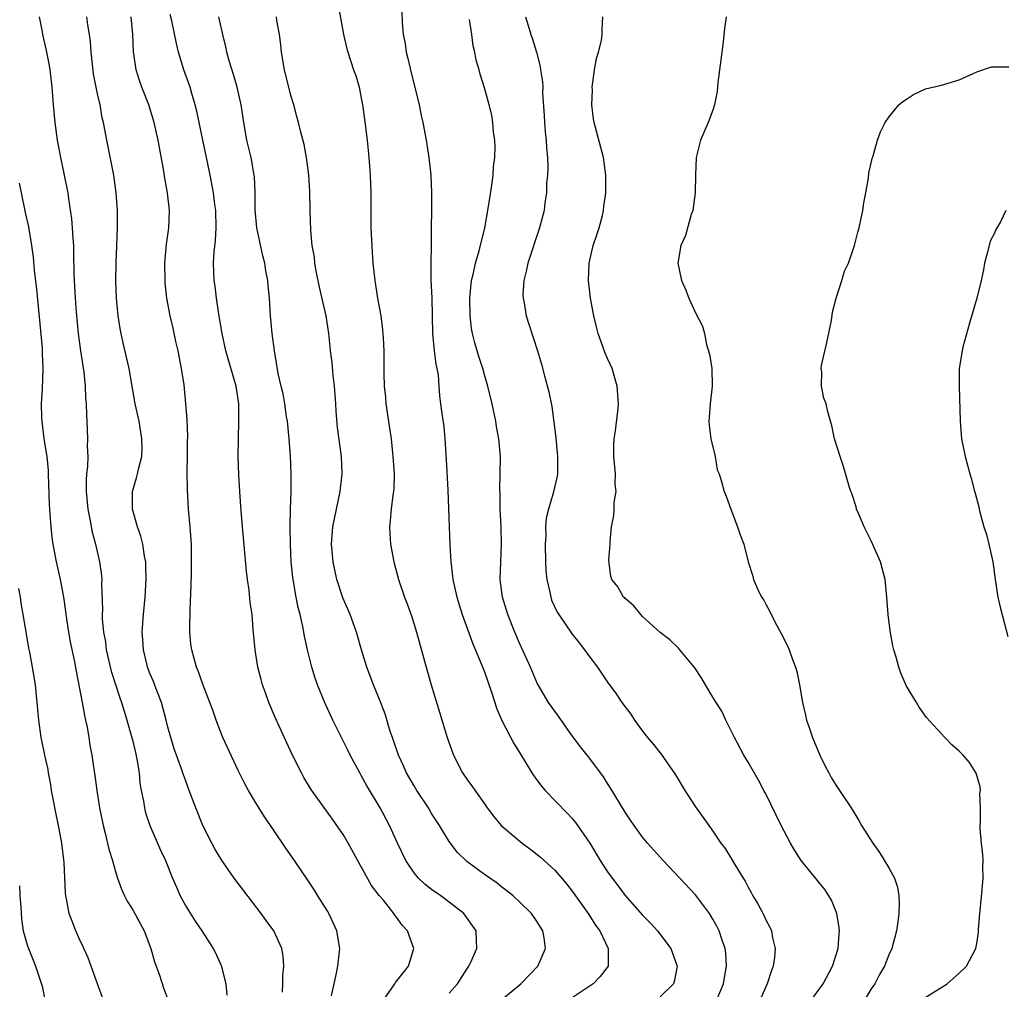
# Model space of a CAD drawing. Units: inches. Extents: x 2520000 to 2523000, y 1557000 to 1560000.
# Drawn here: x 2521082 to 2521194, y 1558484 to 1558595 of the extents above; entities that cross this region are included whole.
import ezdxf

# ---------------------------------------------------------------- set-up
doc = ezdxf.new("R2010")
doc.units = ezdxf.units.IN
doc.header["$MEASUREMENT"] = 0
doc.layers.add('LD25201557_2ft', color=104, linetype='Continuous')

msp = doc.modelspace()

# ---------------------------------------------------------------- linework, layer by layer
at = {"layer": 'LD25201557_2ft'}
for points, elevation in [([(2521118.37, 1558596.37), (2521118.99, 1558592.99), (2521119.37, 1558591.37), (2521119.48, 1558591), (2521120.13, 1558589), (2521120.36, 1558588.36), (2521120.74, 1558587), (2521121, 1558585.76), (2521121.13, 1558585), (2521121.36, 1558583.36), (2521121.65, 1558581), (2521121.87, 1558579), (2521121.95, 1558578.05), (2521122.02, 1558577), (2521122.08, 1558575), (2521122.09, 1558573.91), (2521122.07, 1558572.07), (2521122.1, 1558571), (2521122.23, 1558568.23), (2521122.33, 1558567), (2521122.54, 1558565), (2521122.86, 1558563), (2521123.21, 1558561), (2521123.42, 1558559.42), (2521123.5, 1558558.5), (2521123.57, 1558557), (2521123.56, 1558554.44), (2521123.6, 1558553), (2521123.75, 1558551.75), (2521123.79, 1558551), (2521124.22, 1558548.22), (2521124.38, 1558547), (2521124.59, 1558545), (2521124.73, 1558543), (2521124.69, 1558541.31), (2521124.66, 1558541), (2521124.58, 1558540.58), (2521124.39, 1558539), (2521124.3, 1558537.7), (2521124.21, 1558537), (2521124.24, 1558536.24), (2521124.33, 1558535), (2521124.7, 1558533), (2521125.24, 1558531), (2521125.9, 1558529), (2521126.21, 1558528.21), (2521126.73, 1558526.73), (2521127.29, 1558525), (2521128.36, 1558521), (2521128.93, 1558519), (2521129.91, 1558515.91), (2521130.76, 1558513), (2521131.47, 1558511), (2521132.51, 1558509), (2521133, 1558508.29), (2521133.55, 1558507.55), (2521135, 1558505.46), (2521135.33, 1558505), (2521136.05, 1558504.05), (2521136.91, 1558503), (2521139.29, 1558501), (2521140.28, 1558500.28), (2521141.38, 1558499.38), (2521143, 1558497.92), (2521144.35, 1558496.35), (2521145, 1558495.54), (2521146.81, 1558493), (2521147.65, 1558491.65), (2521148.13, 1558491), (2521149.09, 1558489), (2521149.06, 1558487), (2521148.18, 1558485.82), (2521147.39, 1558485), (2521145, 1558483.38)], 6570), ([(2521084.37, 1558595), (2521084.7, 1558593.3), (2521084.74, 1558593), (2521085.17, 1558591.17), (2521085.49, 1558589.49), (2521085.57, 1558589), (2521085.8, 1558587), (2521085.97, 1558585), (2521086.16, 1558583), (2521086.42, 1558581), (2521086.78, 1558579), (2521087.22, 1558577), (2521087.52, 1558575.51), (2521087.61, 1558575), (2521087.69, 1558574.31), (2521088.05, 1558572.05), (2521088.13, 1558571), (2521088.18, 1558569.82), (2521088.25, 1558569), (2521088.28, 1558568.28), (2521088.31, 1558565.69), (2521088.46, 1558563), (2521088.57, 1558561.43), (2521088.81, 1558559), (2521089.06, 1558557), (2521089.31, 1558555.31), (2521089.43, 1558554.57), (2521089.61, 1558553), (2521089.65, 1558551.65), (2521089.72, 1558551), (2521089.73, 1558549.73), (2521089.78, 1558549), (2521089.87, 1558547), (2521089.83, 1558546.17), (2521089.88, 1558545), (2521089.86, 1558543.86), (2521089.76, 1558543), (2521089.72, 1558542.28), (2521089.72, 1558541), (2521089.89, 1558539), (2521090.13, 1558537.87), (2521090.38, 1558536.38), (2521090.77, 1558535), (2521091.23, 1558533), (2521091.44, 1558531.44), (2521091.48, 1558531), (2521091.46, 1558530.54), (2521091.56, 1558527.56), (2521091.53, 1558527), (2521091.54, 1558526.46), (2521091.69, 1558525), (2521091.89, 1558523.89), (2521092, 1558523), (2521092.55, 1558520.55), (2521093.53, 1558517.53), (2521093.74, 1558517), (2521094.02, 1558516.02), (2521094.34, 1558515), (2521095, 1558512.6), (2521095.31, 1558511.31), (2521095.46, 1558510.54), (2521095.72, 1558509), (2521095.83, 1558507.83), (2521095.98, 1558507), (2521096.23, 1558505.77), (2521096.33, 1558505), (2521096.46, 1558504.46), (2521096.93, 1558503), (2521098.18, 1558500.18), (2521098.74, 1558499), (2521099.53, 1558497), (2521099.97, 1558495.97), (2521100.41, 1558495), (2521101, 1558493.89), (2521101.33, 1558493.33), (2521102.11, 1558492.11), (2521102.86, 1558491), (2521104.15, 1558489), (2521104.44, 1558488.44), (2521105.06, 1558487.06), (2521105.6, 1558485), (2521105.7, 1558483.7)], 6558), ([(2521112.02, 1558484.02), (2521112.09, 1558485), (2521112.08, 1558485.92), (2521112.2, 1558487), (2521112.12, 1558488.12), (2521111.96, 1558489), (2521111.05, 1558491), (2521110.19, 1558492.19), (2521109.63, 1558493), (2521106.53, 1558497), (2521105.09, 1558499.09), (2521104.36, 1558500.36), (2521104.01, 1558501), (2521102.98, 1558503), (2521102.18, 1558505), (2521101.44, 1558507), (2521101, 1558508.15), (2521100.77, 1558508.77), (2521100.55, 1558509.45), (2521099.72, 1558511.72), (2521099.33, 1558513), (2521099, 1558514.2), (2521098.81, 1558515), (2521098.43, 1558516.43), (2521098.26, 1558517), (2521097.77, 1558518.23), (2521097.37, 1558519.37), (2521097, 1558520.23), (2521096.7, 1558521), (2521096.59, 1558521.41), (2521096.22, 1558523), (2521096.16, 1558524.16), (2521096.09, 1558525), (2521096.22, 1558527), (2521096.42, 1558529), (2521096.54, 1558531), (2521096.51, 1558532.51), (2521096.48, 1558533), (2521096.34, 1558533.66), (2521096.16, 1558535), (2521095.94, 1558535.94), (2521095.56, 1558537), (2521094.99, 1558539), (2521094.99, 1558541), (2521095.45, 1558542.55), (2521095.56, 1558543), (2521095.69, 1558543.69), (2521096.03, 1558545), (2521096.06, 1558545.94), (2521096.05, 1558547), (2521095.72, 1558549), (2521095.28, 1558551), (2521095, 1558552.53), (2521094.59, 1558555), (2521094.3, 1558556.3), (2521093.91, 1558557.91), (2521093.67, 1558559), (2521093.56, 1558559.56), (2521093.33, 1558561), (2521093.14, 1558563), (2521093.07, 1558565), (2521093.11, 1558567), (2521093.2, 1558569), (2521093.27, 1558571), (2521093.26, 1558573), (2521093.13, 1558575), (2521092.86, 1558577), (2521092.22, 1558580.22), (2521092.04, 1558581), (2521091.67, 1558583), (2521091.54, 1558583.54), (2521091.29, 1558585), (2521091, 1558586.26), (2521090.55, 1558588.55), (2521090.26, 1558591), (2521090.19, 1558592.19), (2521090.07, 1558593), (2521089.89, 1558594.11), (2521089.8, 1558595)], 6560), ([(2521117.62, 1558483.62), (2521117.9, 1558485), (2521118.19, 1558486.19), (2521118.35, 1558487), (2521118.56, 1558489), (2521118.21, 1558491), (2521117.85, 1558491.85), (2521117.31, 1558493), (2521117.2, 1558493.2), (2521116.06, 1558495), (2521115.66, 1558495.66), (2521115, 1558496.65), (2521113.42, 1558499), (2521112.42, 1558500.42), (2521111, 1558502.52), (2521109.98, 1558503.98), (2521109, 1558505.57), (2521108.16, 1558507), (2521107.75, 1558507.75), (2521107, 1558509.24), (2521105.27, 1558513), (2521105, 1558513.69), (2521104.5, 1558515), (2521104.11, 1558516.11), (2521103.79, 1558517), (2521103, 1558518.96), (2521102.47, 1558520.47), (2521102.25, 1558521), (2521101.72, 1558523), (2521101.63, 1558523.63), (2521101.51, 1558525), (2521101.5, 1558525.5), (2521101.53, 1558527.53), (2521101.66, 1558530.34), (2521101.67, 1558531.67), (2521101.7, 1558533), (2521101.67, 1558535), (2521101.55, 1558537), (2521101.36, 1558539), (2521101.22, 1558541.22), (2521101.21, 1558543.21), (2521101.25, 1558545), (2521101.25, 1558546.75), (2521101.26, 1558547.26), (2521101.19, 1558549.19), (2521101.06, 1558551), (2521100.84, 1558553.16), (2521100.56, 1558555), (2521100.18, 1558557), (2521099.91, 1558558.09), (2521099.6, 1558559.6), (2521099.25, 1558561), (2521098.89, 1558563), (2521098.7, 1558564.7), (2521098.69, 1558565), (2521098.64, 1558567), (2521098.84, 1558569.16), (2521099.12, 1558571), (2521099.18, 1558573), (2521098.95, 1558575), (2521098.66, 1558576.66), (2521098.53, 1558577.47), (2521097.89, 1558581), (2521097.46, 1558583), (2521096.85, 1558585), (2521096.05, 1558587), (2521095.77, 1558587.77), (2521095.38, 1558589), (2521095.09, 1558591.09), (2521095.01, 1558593), (2521094.82, 1558595)], 6562), ([(2521123.26, 1558482.74), (2521124.48, 1558484.48), (2521124.82, 1558485), (2521124.88, 1558485.12), (2521126.35, 1558487), (2521126.97, 1558489), (2521126.24, 1558491), (2521125.64, 1558491.64), (2521125, 1558492.57), (2521124.8, 1558492.8), (2521124.69, 1558493), (2521123.51, 1558494.49), (2521123.04, 1558495.04), (2521122.16, 1558496.16), (2521119.51, 1558501), (2521119, 1558501.85), (2521117.71, 1558503.71), (2521115.37, 1558507), (2521115.22, 1558507.22), (2521114.47, 1558508.47), (2521114.18, 1558509), (2521113.19, 1558511), (2521112.49, 1558512.49), (2521111.23, 1558515.23), (2521110.48, 1558517), (2521110.09, 1558518.09), (2521109.78, 1558519), (2521109.61, 1558519.61), (2521109.24, 1558521), (2521108.92, 1558523), (2521108.71, 1558525.29), (2521108.57, 1558527), (2521108.37, 1558528.37), (2521108.23, 1558529.77), (2521108.04, 1558531), (2521107.93, 1558531.93), (2521107.49, 1558537), (2521107.31, 1558539.31), (2521107.19, 1558541), (2521107.08, 1558542.92), (2521107, 1558545), (2521107.02, 1558547.02), (2521107.09, 1558549), (2521107.07, 1558551), (2521106.76, 1558553), (2521105.61, 1558557), (2521105.17, 1558559), (2521104.8, 1558561.2), (2521104.53, 1558563), (2521104.38, 1558564.38), (2521104.28, 1558565), (2521104.2, 1558567), (2521104.26, 1558568.26), (2521104.43, 1558569.57), (2521104.5, 1558571), (2521104.45, 1558573), (2521104.35, 1558573.65), (2521104.19, 1558575), (2521103.81, 1558577), (2521103.5, 1558578.5), (2521102.97, 1558580.97), (2521102.28, 1558584.28), (2521102.11, 1558585), (2521101.72, 1558586.28), (2521101.52, 1558587), (2521100.82, 1558589), (2521100.22, 1558591), (2521099.98, 1558591.98), (2521099.44, 1558594.56), (2521099.27, 1558595.27)], 6564), ([(2521131, 1558483.93), (2521131.93, 1558485), (2521133, 1558486.66), (2521133.24, 1558487), (2521133.46, 1558487.46), (2521134.13, 1558489), (2521134.09, 1558489.91), (2521134.07, 1558491), (2521132.66, 1558493), (2521131, 1558494.28), (2521130.03, 1558495), (2521129, 1558495.7), (2521128.27, 1558496.27), (2521127.49, 1558497), (2521127, 1558497.6), (2521126.06, 1558499), (2521125.11, 1558501), (2521124.22, 1558503), (2521123.14, 1558505), (2521121.59, 1558507.59), (2521121, 1558508.7), (2521120.82, 1558509), (2521119.74, 1558511), (2521119.5, 1558511.5), (2521118.74, 1558513), (2521117.77, 1558515), (2521116.89, 1558516.89), (2521116.03, 1558519), (2521115.77, 1558519.77), (2521115.39, 1558521), (2521114.9, 1558523), (2521114.54, 1558524.54), (2521114.35, 1558525.65), (2521114.03, 1558527), (2521113.82, 1558527.82), (2521113.6, 1558529), (2521113.22, 1558531.22), (2521113.04, 1558533), (2521112.94, 1558535), (2521112.92, 1558537.08), (2521112.96, 1558539), (2521113.02, 1558541), (2521113.04, 1558543), (2521112.94, 1558545.06), (2521112.79, 1558547), (2521112.59, 1558549), (2521112.51, 1558549.49), (2521112.29, 1558551), (2521112.11, 1558552.11), (2521111.88, 1558553), (2521111.55, 1558554.45), (2521111.12, 1558557), (2521110.87, 1558559), (2521110.68, 1558561), (2521110.55, 1558563), (2521110.4, 1558564.4), (2521110.36, 1558565), (2521110.13, 1558566.13), (2521110.02, 1558567), (2521109.81, 1558567.81), (2521109.12, 1558571), (2521108.94, 1558573.06), (2521108.92, 1558575), (2521108.84, 1558576.84), (2521108.82, 1558577), (2521108.47, 1558579), (2521108, 1558581), (2521107.64, 1558583), (2521107.32, 1558585), (2521106.88, 1558587), (2521106.47, 1558588.47), (2521105.97, 1558590.03), (2521105.71, 1558591), (2521105.59, 1558591.59), (2521105.24, 1558593), (2521104.81, 1558595)], 6566), ([(2521137, 1558483.19), (2521139.15, 1558485), (2521141.09, 1558487), (2521141.96, 1558489), (2521141.79, 1558490.21), (2521141.66, 1558491), (2521141, 1558492.03), (2521140.34, 1558493), (2521139, 1558494.32), (2521138.26, 1558495), (2521137.57, 1558495.57), (2521137, 1558496), (2521136.44, 1558496.44), (2521135, 1558497.43), (2521133, 1558498.92), (2521132.9, 1558499), (2521131.93, 1558499.93), (2521131, 1558501.17), (2521129.88, 1558503), (2521129, 1558504.36), (2521128.63, 1558505), (2521127.32, 1558507), (2521127, 1558507.53), (2521126.15, 1558509), (2521125.8, 1558509.8), (2521125.23, 1558511), (2521124.67, 1558512.67), (2521124.53, 1558513), (2521124.29, 1558513.71), (2521123.7, 1558515.7), (2521123, 1558517.53), (2521122.4, 1558519), (2521121.63, 1558521), (2521121.03, 1558523), (2521120.47, 1558525), (2521119.73, 1558527), (2521118.91, 1558528.91), (2521118.23, 1558531), (2521117.79, 1558533), (2521117.61, 1558535), (2521117.77, 1558537), (2521118.18, 1558539), (2521118.61, 1558541), (2521118.84, 1558543), (2521118.74, 1558545), (2521118.3, 1558548.3), (2521118.14, 1558550.14), (2521118.1, 1558551), (2521117.95, 1558553), (2521117.81, 1558554.19), (2521117.68, 1558555.68), (2521117.51, 1558557), (2521117.47, 1558557.47), (2521117.29, 1558559), (2521116.99, 1558561.01), (2521116.26, 1558564.26), (2521115.88, 1558566.12), (2521115.73, 1558567), (2521115.66, 1558567.66), (2521115.43, 1558569), (2521115.27, 1558570.73), (2521115.19, 1558573), (2521115.13, 1558575.13), (2521115.03, 1558577), (2521114.78, 1558579), (2521114.49, 1558580.49), (2521114.11, 1558581.89), (2521113.84, 1558583), (2521113.66, 1558583.66), (2521113.33, 1558585), (2521113, 1558586.07), (2521112.26, 1558589), (2521111.91, 1558591), (2521111.84, 1558591.84), (2521111.68, 1558593), (2521111.39, 1558594.61), (2521111.34, 1558595)], 6568), ([(2521125.62, 1558595.62), (2521125.66, 1558594.34), (2521125.78, 1558593), (2521125.98, 1558591.98), (2521126.1, 1558591), (2521126.29, 1558590.29), (2521126.66, 1558588.66), (2521127.12, 1558586.88), (2521127.57, 1558585), (2521127.81, 1558583.81), (2521128, 1558583), (2521128.37, 1558581), (2521128.69, 1558579), (2521128.91, 1558577), (2521128.98, 1558575), (2521128.96, 1558568.96), (2521128.9, 1558567), (2521128.92, 1558565.08), (2521129.02, 1558563.02), (2521129.1, 1558559), (2521129.3, 1558557), (2521129.49, 1558555.49), (2521129.61, 1558555), (2521129.73, 1558554.27), (2521129.82, 1558553), (2521129.89, 1558551.89), (2521130.02, 1558551), (2521130.13, 1558550.13), (2521130.38, 1558548.38), (2521130.51, 1558547), (2521130.66, 1558544.66), (2521130.83, 1558541.17), (2521131.06, 1558534.94), (2521131.17, 1558533), (2521131.39, 1558531.39), (2521131.42, 1558531), (2521131.87, 1558529), (2521132.12, 1558528.12), (2521132.49, 1558527), (2521133.68, 1558523.68), (2521134.68, 1558521.32), (2521135, 1558520.49), (2521135.82, 1558518.18), (2521136.19, 1558517), (2521136.36, 1558516.36), (2521137, 1558514.93), (2521138.33, 1558512.33), (2521139, 1558511.31), (2521140.4, 1558509), (2521140.64, 1558508.64), (2521141.49, 1558507.49), (2521141.92, 1558507), (2521144.42, 1558504.42), (2521145, 1558503.8), (2521145.36, 1558503.36), (2521146.98, 1558500.98), (2521148.18, 1558499), (2521149, 1558497.71), (2521149.52, 1558497), (2521150.18, 1558496.18), (2521151, 1558495.05), (2521153, 1558492.78), (2521153.89, 1558491.89), (2521154.69, 1558491), (2521156.19, 1558489), (2521156.91, 1558487), (2521156.61, 1558485.39), (2521156.5, 1558485), (2521155, 1558483.51)], 6572), ([(2521139.67, 1558595), (2521139.98, 1558594.02), (2521140.3, 1558593), (2521140.49, 1558592.49), (2521140.94, 1558591), (2521141.36, 1558589.36), (2521141.39, 1558589), (2521141.61, 1558587.61), (2521141.63, 1558587), (2521141.62, 1558586.38), (2521141.81, 1558583.81), (2521141.85, 1558583), (2521141.93, 1558581.93), (2521142.03, 1558581), (2521142.07, 1558580.07), (2521142.17, 1558579), (2521142.21, 1558577.79), (2521142.17, 1558577), (2521142.07, 1558576.07), (2521142.05, 1558575), (2521141.87, 1558573.87), (2521141.78, 1558573), (2521141.28, 1558571), (2521139.93, 1558567), (2521139.78, 1558566.22), (2521139.47, 1558565), (2521139.39, 1558563.39), (2521139.41, 1558563), (2521139.52, 1558562.48), (2521139.76, 1558561), (2521140.04, 1558560.04), (2521141.03, 1558557.03), (2521141.5, 1558555.5), (2521141.85, 1558554.15), (2521142.34, 1558552.34), (2521142.67, 1558550.67), (2521142.91, 1558548.91), (2521143.12, 1558547.12), (2521143.31, 1558545), (2521143.3, 1558543.3), (2521143.31, 1558543), (2521143.26, 1558542.74), (2521142.83, 1558540.83), (2521142.28, 1558539), (2521142.04, 1558537.96), (2521141.96, 1558537), (2521141.97, 1558535.97), (2521141.9, 1558535), (2521141.94, 1558533), (2521141.99, 1558531.99), (2521142.09, 1558531), (2521142.44, 1558529.56), (2521142.54, 1558529), (2521142.65, 1558528.65), (2521143.29, 1558527.29), (2521143.47, 1558527), (2521145, 1558524.77), (2521145.77, 1558523.77), (2521146.4, 1558523), (2521147, 1558522.15), (2521147.86, 1558521), (2521149, 1558519.3), (2521149.97, 1558517.97), (2521150.64, 1558517), (2521151.65, 1558515.65), (2521152.09, 1558515), (2521153, 1558513.73), (2521153.57, 1558513), (2521154.22, 1558512.22), (2521155.1, 1558511.1), (2521156.75, 1558508.75), (2521157.79, 1558507), (2521159, 1558505.11), (2521160.51, 1558503), (2521161, 1558502.35), (2521161.91, 1558501), (2521162.37, 1558500.37), (2521163.14, 1558499.14), (2521163.52, 1558498.48), (2521164.42, 1558497), (2521164.65, 1558496.65), (2521165, 1558495.97), (2521165.36, 1558495.36), (2521165.55, 1558495), (2521166.1, 1558494.1), (2521166.78, 1558492.78), (2521167, 1558492.27), (2521167.45, 1558491.45), (2521167.65, 1558491), (2521167.77, 1558490.23), (2521168.06, 1558489), (2521167.99, 1558487.99), (2521167.85, 1558487), (2521167.6, 1558486.4), (2521167.18, 1558485), (2521167, 1558484.65), (2521166.28, 1558483)], 6576), ([(2521172.08, 1558483), (2521173.53, 1558485), (2521174.6, 1558487), (2521175.22, 1558489), (2521175.34, 1558490.66), (2521175.39, 1558491), (2521175.36, 1558491.36), (2521175.1, 1558493), (2521174.49, 1558494.49), (2521174.19, 1558495), (2521173.71, 1558495.71), (2521171.03, 1558499.03), (2521170.25, 1558500.25), (2521169.83, 1558501), (2521168.77, 1558503), (2521167, 1558506.62), (2521166.8, 1558507), (2521166.17, 1558508.17), (2521165, 1558510.19), (2521164.51, 1558511), (2521163.43, 1558513), (2521163, 1558513.91), (2521162.45, 1558515), (2521162, 1558516), (2521161.36, 1558517), (2521161, 1558517.62), (2521160.14, 1558519), (2521159.72, 1558519.72), (2521158.93, 1558520.93), (2521157.24, 1558523), (2521157.13, 1558523.13), (2521156.11, 1558524.11), (2521155, 1558524.98), (2521153, 1558526.8), (2521152.79, 1558527), (2521152, 1558528), (2521151, 1558528.84), (2521150.93, 1558528.93), (2521150.84, 1558529), (2521150.17, 1558530.17), (2521149.5, 1558531), (2521149.39, 1558531.39), (2521149.15, 1558533.15), (2521149.3, 1558535), (2521149.3, 1558535.3), (2521149.47, 1558537), (2521149.72, 1558538.28), (2521149.76, 1558539), (2521149.76, 1558539.76), (2521149.97, 1558541), (2521149.88, 1558541.88), (2521149.9, 1558543), (2521149.74, 1558545), (2521149.72, 1558546.28), (2521149.77, 1558547), (2521149.91, 1558547.91), (2521150.16, 1558550.16), (2521150.24, 1558551), (2521150.1, 1558553), (2521149.52, 1558555), (2521149, 1558556.14), (2521148.75, 1558556.75), (2521148.48, 1558557.52), (2521147.93, 1558559), (2521147.74, 1558559.74), (2521147.43, 1558561), (2521147.07, 1558563), (2521146.83, 1558565), (2521146.91, 1558567), (2521147.39, 1558569), (2521147.78, 1558570.22), (2521148.05, 1558571), (2521148.43, 1558572.43), (2521148.56, 1558573), (2521148.58, 1558573.42), (2521148.8, 1558575), (2521148.82, 1558576.82), (2521148.81, 1558577), (2521148.53, 1558579), (2521147.49, 1558583), (2521147.41, 1558583.41), (2521147.23, 1558585), (2521147.28, 1558586.72), (2521147.27, 1558587), (2521147.53, 1558589), (2521147.74, 1558590.26), (2521147.99, 1558591), (2521148.32, 1558592.32), (2521148.41, 1558593), (2521148.4, 1558593.6), (2521148.46, 1558595)], 6578), ([(2521162.5, 1558595), (2521162.31, 1558593.69), (2521162.15, 1558592.15), (2521161.56, 1558587.56), (2521161.46, 1558586.54), (2521161.17, 1558585), (2521161, 1558584.4), (2521160.47, 1558583), (2521159.58, 1558581), (2521159.08, 1558579), (2521159.01, 1558577), (2521158.97, 1558575), (2521158.7, 1558573), (2521158.51, 1558572.51), (2521157.86, 1558570.14), (2521157.34, 1558569), (2521157.01, 1558567), (2521157.36, 1558565.36), (2521157.42, 1558565), (2521157.93, 1558563.93), (2521158.27, 1558563), (2521159, 1558561.34), (2521159.81, 1558559.81), (2521160.03, 1558559), (2521160.27, 1558557.73), (2521160.62, 1558556.62), (2521160.85, 1558555), (2521160.91, 1558553), (2521160.68, 1558551), (2521160.55, 1558549.45), (2521160.53, 1558549), (2521160.55, 1558548.55), (2521160.76, 1558547), (2521161.24, 1558545), (2521161.49, 1558543.49), (2521161.71, 1558543), (2521162.02, 1558541.98), (2521162.26, 1558541), (2521162.49, 1558540.49), (2521163.03, 1558539), (2521163.8, 1558537), (2521164.08, 1558536.08), (2521164.5, 1558535), (2521165, 1558533), (2521165.48, 1558531.48), (2521165.6, 1558531), (2521166.07, 1558529.93), (2521166.53, 1558529), (2521166.73, 1558528.73), (2521167, 1558528.2), (2521167.43, 1558527.43), (2521167.6, 1558527), (2521168.25, 1558525.75), (2521168.79, 1558524.79), (2521169.46, 1558523.46), (2521169.66, 1558523), (2521170, 1558522), (2521170.4, 1558521), (2521170.54, 1558520.54), (2521170.83, 1558519), (2521171.18, 1558517), (2521171.54, 1558515.54), (2521171.65, 1558515), (2521171.96, 1558514.04), (2521172.32, 1558513), (2521173.15, 1558511), (2521173.77, 1558509.77), (2521174.17, 1558509), (2521174.46, 1558508.46), (2521175, 1558507.57), (2521175.39, 1558507), (2521176.7, 1558505), (2521177.58, 1558503.58), (2521177.9, 1558503), (2521179.17, 1558501), (2521179.94, 1558499.94), (2521181, 1558498.17), (2521181.64, 1558497), (2521181.98, 1558495.98), (2521182.14, 1558495), (2521182.18, 1558494.18), (2521182.14, 1558493), (2521182.02, 1558492.02), (2521181.86, 1558491), (2521181.34, 1558489), (2521181, 1558488.28), (2521180.5, 1558487), (2521179.94, 1558486.06), (2521179.39, 1558485), (2521179, 1558484.4), (2521178.15, 1558483)], 6580), ([(2521161.37, 1558483), (2521162.2, 1558485), (2521162.3, 1558485.7), (2521162.55, 1558487), (2521162.46, 1558488.46), (2521162.39, 1558489), (2521162.06, 1558489.94), (2521161.72, 1558491), (2521161.48, 1558491.48), (2521161, 1558492.36), (2521160.6, 1558493), (2521159, 1558495.11), (2521155.32, 1558499), (2521153.54, 1558501), (2521153, 1558501.67), (2521152.02, 1558503), (2521151.62, 1558503.62), (2521151, 1558504.52), (2521149.31, 1558507.31), (2521149, 1558507.77), (2521148.53, 1558508.53), (2521147, 1558510.62), (2521145.95, 1558511.95), (2521145, 1558513.22), (2521143.43, 1558515.43), (2521143, 1558516.01), (2521142.31, 1558517), (2521141.11, 1558519), (2521141, 1558519.21), (2521140.23, 1558521), (2521139, 1558523.74), (2521138.46, 1558525), (2521137.66, 1558527), (2521137.05, 1558529), (2521136.8, 1558531), (2521136.86, 1558533), (2521136.95, 1558535), (2521136.91, 1558537), (2521136.8, 1558539), (2521136.78, 1558540.78), (2521136.75, 1558541.25), (2521136.81, 1558543), (2521136.83, 1558545), (2521136.66, 1558547), (2521136.39, 1558548.39), (2521136.3, 1558549), (2521135.87, 1558551), (2521135.39, 1558553), (2521135, 1558554.29), (2521134.81, 1558555), (2521134.37, 1558556.37), (2521133.91, 1558557.91), (2521133.64, 1558559), (2521133.54, 1558559.54), (2521133.37, 1558561), (2521133.34, 1558563), (2521133.54, 1558565), (2521133.71, 1558565.71), (2521133.99, 1558567), (2521134.41, 1558568.41), (2521135.06, 1558571), (2521135.41, 1558573), (2521135.61, 1558574.39), (2521135.86, 1558575.86), (2521136, 1558577), (2521136.05, 1558577.95), (2521136.18, 1558579), (2521136.21, 1558580.21), (2521136.18, 1558581), (2521136.05, 1558581.95), (2521135.97, 1558583), (2521135.83, 1558583.83), (2521135.55, 1558585), (2521135, 1558586.95), (2521134.51, 1558588.51), (2521134.39, 1558589), (2521134.08, 1558590.08), (2521133.92, 1558591), (2521133.73, 1558591.73), (2521133.57, 1558593), (2521133.29, 1558594.71)], 6574), ([(2521185, 1558483.36), (2521187.65, 1558485), (2521189, 1558486.2), (2521189.83, 1558487), (2521190.89, 1558489), (2521191, 1558489.59), (2521191.18, 1558490.82), (2521191.2, 1558491.2), (2521191.35, 1558493), (2521191.52, 1558494.48), (2521191.74, 1558497), (2521191.71, 1558498.29), (2521191.73, 1558499), (2521191.7, 1558499.7), (2521191.54, 1558501), (2521191.39, 1558502.61), (2521191.39, 1558503), (2521191.44, 1558503.44), (2521191.41, 1558505), (2521191.35, 1558506.65), (2521191.41, 1558507), (2521191.39, 1558507.39), (2521190.95, 1558508.95), (2521190.16, 1558510.16), (2521189.44, 1558511), (2521189, 1558511.47), (2521188.18, 1558512.18), (2521187.37, 1558513), (2521185.28, 1558515.28), (2521184.45, 1558516.45), (2521184.14, 1558517), (2521183, 1558518.84), (2521182.35, 1558520.35), (2521182.14, 1558521), (2521181.83, 1558522.17), (2521181.58, 1558523), (2521181.46, 1558523.46), (2521181.15, 1558525.15), (2521180.93, 1558527), (2521180.79, 1558529), (2521180.59, 1558531), (2521180.05, 1558533), (2521179, 1558535.4), (2521178.18, 1558537), (2521177.57, 1558538.43), (2521177.34, 1558539), (2521177.28, 1558539.28), (2521176.78, 1558540.78), (2521176.68, 1558541), (2521176.54, 1558541.46), (2521175.86, 1558543.86), (2521175.45, 1558545), (2521174.83, 1558547), (2521174.5, 1558548.5), (2521174.37, 1558549), (2521174.06, 1558550.06), (2521173.86, 1558551), (2521173.62, 1558551.62), (2521173.33, 1558553), (2521173.37, 1558554.63), (2521173.31, 1558555), (2521173.35, 1558555.35), (2521173.95, 1558557.95), (2521174.48, 1558560.48), (2521174.59, 1558561.41), (2521175, 1558563), (2521175.64, 1558565), (2521175.94, 1558566.06), (2521176.4, 1558567), (2521177.11, 1558569), (2521177.48, 1558570.52), (2521177.61, 1558571), (2521178.04, 1558573), (2521178.15, 1558573.85), (2521178.38, 1558575), (2521178.68, 1558576.68), (2521178.73, 1558577.27), (2521179, 1558578.41), (2521179.1, 1558578.9), (2521179.22, 1558579.22), (2521179.72, 1558581), (2521180.07, 1558581.93), (2521180.58, 1558583), (2521181, 1558583.59), (2521182.14, 1558585), (2521182.6, 1558585.4), (2521183, 1558585.64), (2521183.81, 1558586.19), (2521185.18, 1558586.82), (2521187, 1558587.25), (2521189, 1558587.84), (2521190.52, 1558588.52), (2521191, 1558588.75), (2521192.68, 1558589.32), (2521194.66, 1558589.34)], 6582), ([(2521082.1, 1558576.1), (2521082.3, 1558575), (2521082.76, 1558572.76), (2521083.13, 1558571.13), (2521083.49, 1558569), (2521083.67, 1558567.67), (2521083.79, 1558566.21), (2521084.04, 1558564.04), (2521084.7, 1558557.3), (2521084.71, 1558557), (2521084.71, 1558556.71), (2521084.78, 1558555), (2521084.69, 1558552.69), (2521084.58, 1558551), (2521084.61, 1558549.39), (2521084.65, 1558549), (2521084.91, 1558547), (2521085.23, 1558545), (2521085.38, 1558543.38), (2521085.4, 1558543), (2521085.51, 1558539.51), (2521085.54, 1558539), (2521085.59, 1558538.41), (2521085.68, 1558537), (2521085.81, 1558535.81), (2521085.92, 1558535), (2521086.3, 1558533), (2521086.75, 1558531), (2521087.13, 1558529), (2521087.35, 1558527.35), (2521087.39, 1558527), (2521087.69, 1558525), (2521087.9, 1558523.9), (2521088.37, 1558521.63), (2521088.56, 1558520.55), (2521089.25, 1558517), (2521089.52, 1558515.52), (2521089.64, 1558515), (2521089.82, 1558514.18), (2521090.02, 1558513), (2521090.13, 1558512.13), (2521090.37, 1558511), (2521090.44, 1558510.44), (2521090.7, 1558508.7), (2521090.92, 1558507), (2521091.23, 1558505), (2521091.64, 1558503), (2521091.87, 1558502.13), (2521092.29, 1558500.29), (2521092.69, 1558499), (2521093, 1558497.87), (2521093.27, 1558497), (2521093.74, 1558495.74), (2521094.07, 1558495), (2521094.38, 1558494.38), (2521095, 1558493.41), (2521095.84, 1558491.84), (2521096.32, 1558491), (2521097.08, 1558489), (2521097.49, 1558487.49), (2521098.03, 1558485.97), (2521098.51, 1558484.51), (2521099.07, 1558483)], 6556), ([(2521194.31, 1558573), (2521193.71, 1558571.71), (2521193.3, 1558571), (2521193.18, 1558570.82), (2521193, 1558570.42), (2521192.52, 1558569.48), (2521192.23, 1558568.23), (2521191.88, 1558567), (2521191.76, 1558566.24), (2521191.51, 1558565), (2521191.02, 1558563), (2521190.17, 1558560.17), (2521189.42, 1558557.42), (2521189.33, 1558557), (2521189.01, 1558555), (2521188.99, 1558553.01), (2521189.1, 1558549), (2521189.28, 1558547), (2521189.69, 1558545), (2521190.22, 1558543), (2521190.4, 1558542.4), (2521190.76, 1558541), (2521190.82, 1558540.82), (2521191.25, 1558539.25), (2521191.28, 1558539), (2521191.36, 1558538.64), (2521191.81, 1558537), (2521192.1, 1558536.1), (2521192.38, 1558535), (2521192.83, 1558533), (2521193.1, 1558531), (2521193.4, 1558529), (2521193.69, 1558527.69), (2521194.52, 1558524.52)], 6584), ([(2521091.7, 1558483), (2521091, 1558485), (2521090.26, 1558487), (2521089.93, 1558487.93), (2521089.44, 1558489), (2521089.31, 1558489.31), (2521089, 1558489.95), (2521088.55, 1558491), (2521088.11, 1558492.11), (2521087.79, 1558493), (2521087.52, 1558494.48), (2521087.39, 1558495), (2521087.35, 1558495.35), (2521087.21, 1558498.79), (2521086.93, 1558501), (2521086.62, 1558502.62), (2521086.56, 1558503), (2521086.29, 1558504.29), (2521085.95, 1558506.05), (2521085.78, 1558507), (2521085.68, 1558507.68), (2521085.43, 1558509), (2521085.38, 1558509.38), (2521085.01, 1558511), (2521084.67, 1558512.67), (2521084.58, 1558513), (2521084.31, 1558515), (2521084.15, 1558517), (2521083.94, 1558519), (2521083.6, 1558521), (2521083.29, 1558522.71), (2521083.19, 1558523.19), (2521083, 1558524.36), (2521082.55, 1558527), (2521082.31, 1558528.31), (2521082.22, 1558529), (2521082.05, 1558529.95)], 6554), ([(2521082.13, 1558496.13), (2521082.18, 1558495), (2521082.27, 1558493.73), (2521082.34, 1558492.34), (2521082.55, 1558491), (2521083, 1558489.43), (2521083.14, 1558489), (2521083.67, 1558487.67), (2521083.96, 1558487), (2521084.7, 1558484.7), (2521085, 1558483.21)], 6552)]:
    msp.add_lwpolyline(points, dxfattribs=dict(at, elevation=elevation))

doc.saveas('drawing.dxf')
